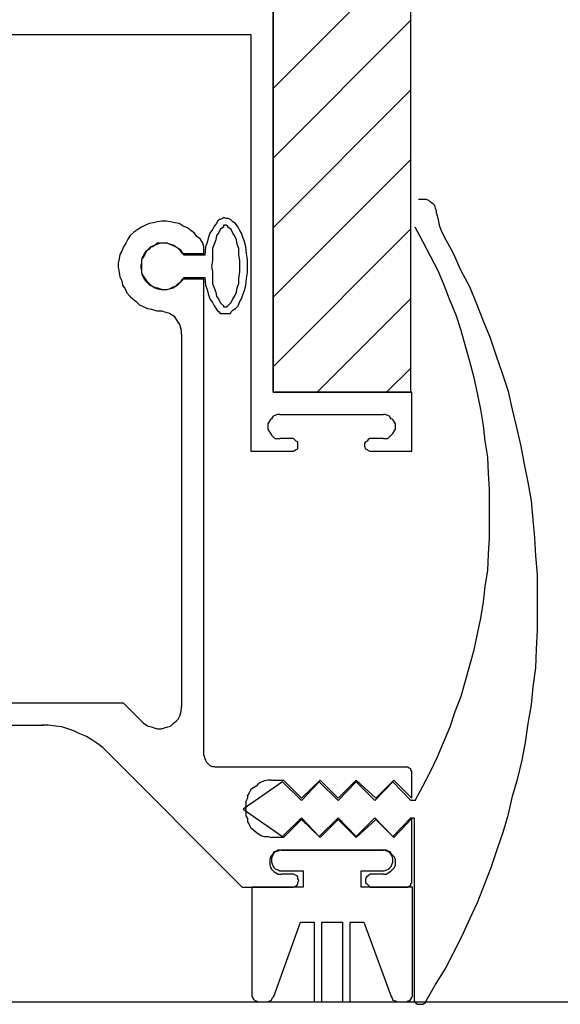
# Model space of a CAD drawing. Extents: x -315 to 2207, y -768 to -7.
# Drawn here: x 1472 to 1493, y -608 to -569 of the extents above; entities that cross this region are included whole.
import ezdxf
from ezdxf.enums import TextEntityAlignment as Align

# ---------------------------------------------------------------- set-up
doc = ezdxf.new("R2010")
doc.units = 0
doc.layers.get('0').update_dxf_attribs({"linetype": 'CONTINUOUS'})
doc.layers.get('DEFPOINTS').update_dxf_attribs({"linetype": 'CONTINUOUS'})
for name, color, linetype in [('ADPDETAIL1', 1, 'CONTINUOUS'), ('ADPDETAIL2', 7, 'CONTINUOUS'), ('ADPDETAIL3', 5, 'CONTINUOUS'), ('ADPDIM', 3, 'CONTINUOUS')]:
    doc.layers.add(name, color=color, linetype=linetype)
doc.dimstyles.get("Standard").update_dxf_attribs({"dimtxt": 2.5, "dimasz": 2.5, "dimexe": 1.25, "dimexo": 0.625, "dimtad": 1, "dimcen": 2.5, "dimazin": 3, "dimtfac": 1, "dimtmove": 0, "dimatfit": 3})

# ---------------------------------------------------------------- blocks, each defined once
blk = doc.blocks.new('ADPAROW1')
at = {"color": 0}
for p, q in [((-0.5691, 0.6118), (-0.625, 0.5)), ((-0.5691, 0.6118), (0, 0)), ((0, 0), (-0.597, 0.5559)), ((0, 0), (-0.625, 0.5)), ((0, 0), (-1, 0)), ((0, 0), (-0.625, -0.5)), ((0, 0), (-0.597, -0.5559)), ((-0.5691, -0.6118), (0, 0)), ((-0.5691, -0.6118), (-0.625, -0.5))]:
    blk.add_line(p, q, dxfattribs=at)
blk = doc.blocks.new('*D')
at = {"color": 0, "linetype": 'BYBLOCK'}
for p, q in [((22.5306, 26.5305), (22.5306, 27.5305)), ((23.0306, 26.0305), (22.0306, 27.0305)), ((24.8247, 26.0305), (23.8247, 27.0305)), ((19.94, 26.5305), (23.2806, 26.5305)), ((22.4238, 26.5305), (25.0747, 26.5305)), ((24.3247, 10.173), (24.3247, 26.5305)), ((23.0306, 24.4817), (22.0306, 25.4817)), ((18.9363, 24.9817), (23.2806, 24.9817)), ((22.5306, 24.9817), (22.5306, 23.9817)), ((22.5306, 23.9817), (22.5306, 15.6245)), ((4.695, 19.4893), (4.695, 22.4893)), ((12.8329, 18.6843), (12.8329, 21.0098)), ((7.7351, 17.8227), (7.7351, 19.8494)), ((11.2351, 16.9983), (11.2351, 19.8494)), ((7.2351, 18.5994), (8.2351, 19.5994)), ((10.7351, 18.5994), (11.7351, 19.5994)), ((2.2853, 18.4893), (2.2853, 19.4893)), ((4.695, 18.4893), (4.695, 19.4893)), ((15.6109, 17.8274), (17.0475, 19.264)), ((10.5114, 16.2853), (10.5114, 19.2439)), ((11.8946, 16.2811), (11.8946, 19.2439)), ((6.7351, 19.0994), (1.4732, 19.0994)), ((7.7351, 19.0994), (6.7351, 19.0994)), ((11.2351, 19.0994), (12.2351, 19.0994)), ((2.7853, 17.9893), (1.7853, 18.9893)), ((5.195, 17.9893), (4.195, 18.9893)), ((10.0114, 17.9939), (11.0114, 18.9939)), ((11.3946, 17.9939), (12.3946, 18.9939)), ((9.2172, 18.4893), (1.5353, 18.4893)), ((9.2172, 18.4893), (3.945, 18.4893)), ((10.5114, 18.4939), (9.5114, 18.4939)), ((11.8946, 18.4939), (12.8946, 18.4939)), ((12.8946, 18.4939), (19.5137, 18.4939)), ((7.6564, 16.1445), (7.6564, 18.1693)), ((11.1564, 15.3201), (11.1564, 18.1693)), ((67.833, 17.6574), (67.833, 18.1574)), ((4.695, 16.988), (4.695, 17.988)), ((7.1564, 16.9193), (8.1564, 17.9193)), ((10.6564, 16.9193), (11.6564, 17.9193)), ((68.083, 17.4074), (67.583, 17.9074)), ((69.7723, 17.4074), (69.2723, 17.9074)), ((65.771, 17.6574), (68.208, 17.6574)), ((67.2336, 17.6574), (69.8973, 17.6574)), ((69.5223, 17.6574), (69.5223, 5.3713)), ((20.0891, 12.717), (20.0891, 17.598)), ((5.195, 16.488), (4.195, 17.488)), ((5.195, 16.488), (4.195, 17.488)), ((6.6564, 17.4193), (1.3945, 17.4193)), ((7.6564, 17.4193), (6.6564, 17.4193)), ((11.1564, 17.4193), (12.1564, 17.4193)), ((11.9127, 15.1944), (11.9127, 17.2646)), ((13.431, 15.8291), (13.431, 17.2646)), ((11.4127, 16.0146), (12.4127, 17.0146)), ((12.931, 16.0146), (13.931, 17.0146)), ((8.1337, 16.988), (3.945, 16.988)), ((8.1337, 16.988), (3.945, 16.988)), ((4.695, 16.988), (4.695, 15.988)), ((15.2502, 16.8391), (12.1495, 14.5466)), ((11.9127, 16.5146), (10.9127, 16.5146)), ((13.431, 16.5146), (14.431, 16.5146)), ((14.431, 16.5146), (19.6215, 16.5146)), ((7.0661, 15.4866), (7.0661, 16.4866)), ((68.083, 15.7199), (67.583, 16.2199)), ((5.195, 14.9866), (4.195, 15.9866)), ((7.5661, 14.9866), (6.5661, 15.9866)), ((65.1231, 15.9699), (68.208, 15.9699)), ((67.833, 15.9699), (67.833, 15.4699)), ((2.7853, 14.5439), (1.7853, 15.5439)), ((7.5661, 14.5439), (6.5661, 15.5439)), ((12.1484, 15.4866), (3.945, 15.4866)), ((4.695, 15.4866), (4.695, 14.4866)), ((12.1484, 15.4866), (6.3161, 15.4866)), ((67.833, 15.4699), (67.833, 12.8866)), ((12.7121, 15.0439), (1.5353, 15.0439)), ((2.2853, 15.0439), (2.2853, 14.0439)), ((12.7121, 15.0439), (6.3161, 15.0439)), ((7.0661, 15.0439), (7.0661, 14.0439)), ((4.695, 14.4866), (4.695, 11.4866)), ((2.2853, 14.0439), (2.2853, 8.782)), ((7.0661, 14.0439), (7.0661, 12.0201)), ((20.0891, 11.717), (20.0891, 12.717)), ((16.2728, 12.2751), (16.2728, 10.1743)), ((20.5891, 11.217), (19.5891, 12.217)), ((13.2728, 12.1926), (13.2728, 10.1743)), ((19.1951, 11.717), (20.8391, 11.717)), ((12.7728, 10.4243), (13.7728, 11.4243)), ((15.7728, 10.4243), (16.7728, 11.4243)), ((20.5891, 10.0068), (19.5891, 11.0068)), ((13.2728, 10.9243), (16.2728, 10.9243)), ((24.8247, 9.673), (23.8247, 10.673)), ((19.1951, 10.5068), (20.8391, 10.5068)), ((20.0891, 10.5068), (20.0891, 9.5068)), ((18.9677, 10.173), (25.0747, 10.173)), ((66.2717, 7.0293), (66.2717, 9.2793)), ((66.2717, 6.5293), (66.2717, 7.0293)), ((66.5217, 6.2793), (66.0217, 6.7793)), ((64.9858, 6.5293), (66.6467, 6.5293)), ((66.5217, 5.3644), (66.0217, 5.8644)), ((64.9732, 5.6144), (66.6467, 5.6144)), ((66.2717, 5.6144), (66.2717, 5.1144)), ((69.7723, 5.1213), (69.2723, 5.6213)), ((67.1184, 5.3713), (69.8973, 5.3713))]:
    blk.add_line(p, q, dxfattribs=at)
for start, end in [(77.3764, 84.4997), (50.5003, 53.286)]:
    blk.add_arc((12.8329, 15.0494), 5.2104, start, end, dxfattribs=at)
at = {"layer": 'DEFPOINTS', "color": 0, "linetype": 'BYBLOCK'}
for p in [(19.69, 26.5305), (22.1738, 26.5305), (24.3247, 26.5305), (18.6863, 24.9817), (22.5306, 24.9817), (15.247, 19.6668), (7.7351, 19.0994), (4.695, 18.4893), (9.4672, 18.4893), (9.4672, 18.4893), (11.8946, 18.4939), (12.8329, 18.4343), (12.8329, 18.0521), (15.4342, 17.6507), (65.646, 17.6574), (67.1086, 17.6574), (7.7351, 17.5727), (7.6564, 17.4193), (15.6522, 17.1363), (8.3837, 16.988), (8.3837, 16.988), (11.2351, 16.7483), (14.4662, 16.6827), (13.431, 16.5146), (10.5114, 16.0353), (11.8946, 16.0311), (64.9981, 15.9699), (67.833, 15.9699), (7.6564, 15.8945), (13.431, 15.5791), (4.695, 15.4866), (12.3984, 15.4866), (12.3984, 15.4866), (11.1564, 15.0701), (12.8425, 15.0589), (2.2853, 15.0439), (7.0661, 15.0439), (12.9621, 15.0439), (12.9621, 15.0439), (11.9127, 14.9444), (16.2728, 12.5251), (13.2728, 12.4426), (18.9451, 11.717), (20.0891, 11.717), (16.2728, 10.9243), (18.9451, 10.5068), (18.7177, 10.173), (64.8608, 6.5293), (66.2717, 6.5293), (64.8482, 5.6144), (66.9934, 5.3713), (69.5223, 5.3713)]:
    blk.add_point(p, dxfattribs=at)
at = {"color": 0, "linetype": 'BYBLOCK', "xscale": 0.5, "yscale": 0.5, "zscale": 0.5}
for p, rotation in [((12.8329, 20.2598), 177.2498503119097), ((16.5172, 18.7337), 317.7501496880902), ((15.6522, 17.1363), 36.47803133603805)]:
    blk.add_blockref('ADPAROW1', p, dxfattribs=dict(at, rotation=rotation))
at = {"color": 0, "linetype": 'BYBLOCK'}
for s, height, rotation, p in [('1 1/2" (38) TRAVEL', 0.5, 90, (22.0306, 19.5531)), ('1 1/2"', 0.5, 90, (4.195, 21.2393)), ('CEILING HT. (F.V.)', 0.5, 90, (23.8247, 18.3518)), ('-1/2" (13)', 0.5, 90, (19.5891, 15.4075)), ('2 1/2" (57)', 0.25, 90, (67.583, 14.0533)), ('R3 1/2"', 0.5, 36.478, (10.5222, 13.3434)), ('1 3/4"', 0.5, 90, (4.195, 12.7366)), ('1/4"', 0.5, 90, (6.5661, 12.782)), ('CEILING HT. (F.V.)', 0.25, 90, (69.2723, 11.5144)), ('3 1/2" (89)', 0.5, 90, (1.7853, 11.1629)), ('-1/2" (13)', 0.25, 90, (66.0217, 8.2793))]:
    blk.add_text(s, height=height, rotation=rotation, dxfattribs=at).set_placement(p, align=Align.MIDDLE_CENTER)
for s, p in [('45%%d', (14.9597, 19.7726)), ('3 1/2" (89)', (3.8541, 19.5994)), ('1 1/2" (38mm)', (16.4541, 18.9939)), ('3 1/2" (89)', (3.7754, 17.9193)), ('1 1/2" (38)', (17.2763, 17.0146)), ('3"', (14.7728, 11.4243))]:
    blk.add_text(s, height=0.5, dxfattribs=at).set_placement(p, align=Align.MIDDLE_CENTER)
blk = doc.blocks.new('EAL30B07')
at = {"layer": 'ADPDETAIL1', "color": 0}
for p, q in [((18.0856, 15.1508), (18.0856, 11.8827)), ((18.4722, 11.8827), (18.4722, 15.1508)), ((18.0856, 11.8827), (18.0856, 13.2082)), ((15.8092, 12.8864), (18.0232, 12.8864)), ((18.0232, 12.8864), (18.0232, 11.717)), ((17.7278, 12.351), (17.7158, 12.3462)), ((17.7374, 12.3558), (17.7278, 12.351)), ((17.7494, 12.3582), (17.7374, 12.3558)), ((17.7614, 12.3606), (17.7494, 12.3582)), ((17.7735, 12.363), (17.7614, 12.3606)), ((17.7855, 12.363), (17.7735, 12.363)), ((17.7975, 12.3606), (17.7855, 12.363)), ((17.8095, 12.3582), (17.7975, 12.3606)), ((17.8215, 12.3558), (17.8095, 12.3582)), ((17.8335, 12.3486), (17.8215, 12.3558)), ((17.8455, 12.3438), (17.8335, 12.3486)), ((17.6846, 12.3221), (17.6774, 12.3125)), ((17.6942, 12.3317), (17.6846, 12.3221)), ((17.7062, 12.3389), (17.6942, 12.3317)), ((17.7158, 12.3462), (17.7062, 12.3389)), ((17.8551, 12.3365), (17.8455, 12.3438)), ((17.8647, 12.3293), (17.8551, 12.3365)), ((17.8719, 12.3197), (17.8647, 12.3293)), ((17.8815, 12.3125), (17.8719, 12.3197)), ((17.6726, 12.3005), (17.6654, 12.2909)), ((17.6774, 12.3125), (17.6726, 12.3005)), ((17.7542, 12.2957), (17.747, 12.2909)), ((17.7614, 12.3005), (17.7542, 12.2957)), ((17.7711, 12.3005), (17.7614, 12.3005)), ((17.7855, 12.3005), (17.7783, 12.3005)), ((17.7951, 12.2981), (17.7855, 12.3005)), ((17.8047, 12.2957), (17.7951, 12.2981)), ((17.8119, 12.2909), (17.8047, 12.2957)), ((17.8887, 12.3005), (17.8815, 12.3125)), ((17.8911, 12.2909), (17.8887, 12.3005)), ((17.6558, 12.2693), (17.6534, 12.2573)), ((17.6606, 12.2789), (17.6558, 12.2693)), ((17.6654, 12.2909), (17.6606, 12.2789)), ((17.723, 12.2693), (17.7182, 12.2597)), ((17.7278, 12.2765), (17.723, 12.2693)), ((17.7326, 12.2813), (17.7278, 12.2765)), ((17.7398, 12.2885), (17.7326, 12.2813)), ((17.747, 12.2909), (17.7398, 12.2885)), ((17.8263, 12.2789), (17.8191, 12.2861)), ((17.8311, 12.2717), (17.8263, 12.2789)), ((17.8311, 12.2717), (17.8911, 12.2717)), ((17.8911, 12.2717), (17.8911, 12.2909)), ((17.6534, 12.2573), (17.651, 12.2453)), ((17.651, 12.2453), (17.651, 12.2333)), ((17.7182, 12.2597), (17.7158, 12.2525)), ((17.7158, 12.2453), (17.7158, 12.2357)), ((17.651, 12.2333), (17.6534, 12.2189)), ((17.6534, 12.2189), (17.6558, 12.2069)), ((17.7158, 12.2357), (17.7158, 12.2261)), ((17.7158, 12.2189), (17.7206, 12.2093)), ((17.7206, 12.2093), (17.7254, 12.2021)), ((17.6558, 12.2069), (17.6606, 12.1949)), ((17.6606, 12.1949), (17.663, 12.1829)), ((17.663, 12.1829), (17.6702, 12.1733)), ((17.7254, 12.2021), (17.7302, 12.1949)), ((17.7302, 12.1949), (17.7374, 12.1877)), ((17.7374, 12.1877), (17.7422, 12.1829)), ((17.7422, 12.1829), (17.7494, 12.1781)), ((17.8119, 12.1805), (17.8191, 12.1853)), ((17.8191, 12.1853), (17.8263, 12.1925)), ((17.8263, 12.1925), (17.8311, 12.1997)), ((17.8911, 12.1997), (17.8311, 12.1997)), ((17.8911, 10.8646), (17.8911, 12.1997)), ((17.6702, 12.1733), (17.675, 12.1613)), ((17.675, 12.1613), (17.6846, 12.1516)), ((17.7494, 12.1781), (17.7614, 12.1757)), ((17.7614, 12.1757), (17.7687, 12.1733)), ((17.7687, 12.1733), (17.7783, 12.1709)), ((17.7807, 12.1709), (17.7879, 12.1709)), ((17.7879, 12.1709), (17.7951, 12.1733)), ((17.7951, 12.1733), (17.8047, 12.1781)), ((17.8047, 12.1781), (17.8119, 12.1805)), ((17.6846, 12.1516), (17.6918, 12.1444)), ((17.6918, 12.1444), (17.7014, 12.1372)), ((17.7014, 12.1372), (17.711, 12.1276)), ((17.711, 12.1276), (17.723, 12.1228)), ((17.723, 12.1228), (17.7326, 12.118)), ((17.7326, 12.118), (17.7446, 12.1156)), ((17.7446, 12.1156), (17.759, 12.1108)), ((17.759, 12.1108), (17.7711, 12.1108)), ((17.7783, 12.1084), (17.7711, 12.1108)), ((17.7855, 12.106), (17.7783, 12.1084)), ((17.7951, 12.1036), (17.7855, 12.106)), ((17.8023, 12.0988), (17.7951, 12.1036)), ((17.8095, 12.094), (17.8023, 12.0988)), ((17.8143, 12.0868), (17.8095, 12.094)), ((17.8191, 12.0796), (17.8143, 12.0868)), ((17.8239, 12.0724), (17.8191, 12.0796)), ((17.8263, 12.0628), (17.8239, 12.0724)), ((17.8287, 12.0556), (17.8263, 12.0628)), ((17.8287, 12.046), (17.8287, 12.0556)), ((17.8287, 12.046), (17.8287, 11.0014)), ((18.0856, 11.8827), (18.4722, 11.8827)), ((18.4746, 11.8827), (18.0856, 11.8827)), ((18.4746, 11.717), (18.4746, 11.8827)), ((18.0736, 11.7987), (18.0712, 11.7939)), ((18.0784, 11.8059), (18.0736, 11.7987)), ((18.0808, 11.8083), (18.0784, 11.8059)), ((18.0856, 11.8155), (18.0808, 11.8083)), ((18.0904, 11.8179), (18.0856, 11.8155)), ((18.0976, 11.8203), (18.0904, 11.8179)), ((18.1048, 11.8203), (18.0976, 11.8203)), ((18.1048, 11.8203), (18.3954, 11.8203)), ((18.4002, 11.8203), (18.3954, 11.8203)), ((18.4074, 11.8179), (18.4002, 11.8203)), ((18.4122, 11.8155), (18.4074, 11.8179)), ((18.417, 11.8083), (18.4122, 11.8155)), ((18.4218, 11.8059), (18.417, 11.8083)), ((18.4266, 11.7987), (18.4218, 11.8059)), ((18.429, 11.7939), (18.4266, 11.7987)), ((18.0712, 11.7939), (18.0712, 11.7867)), ((18.0712, 11.7867), (18.0712, 11.7794)), ((18.0712, 11.7794), (18.0736, 11.7746)), ((18.0736, 11.7746), (18.0784, 11.7674)), ((18.0784, 11.7674), (18.0808, 11.7626)), ((18.417, 11.7626), (18.4218, 11.7674)), ((18.4218, 11.7674), (18.4266, 11.7746)), ((18.4266, 11.7746), (18.429, 11.7794)), ((18.429, 11.7867), (18.429, 11.7939)), ((18.429, 11.7794), (18.429, 11.7867)), ((18.0808, 11.7626), (18.0856, 11.7578)), ((18.0856, 11.7578), (18.0904, 11.753)), ((18.0904, 11.753), (18.0976, 11.753)), ((18.0976, 11.753), (18.1048, 11.753)), ((18.1385, 11.753), (18.1048, 11.753)), ((18.1433, 11.753), (18.1385, 11.753)), ((18.1457, 11.7506), (18.1433, 11.753)), ((18.1505, 11.7458), (18.1457, 11.7506)), ((18.1553, 11.7434), (18.1505, 11.7458)), ((18.1553, 11.7386), (18.1553, 11.7434)), ((18.345, 11.7434), (18.3426, 11.7386)), ((18.3498, 11.7458), (18.345, 11.7434)), ((18.3522, 11.7506), (18.3498, 11.7458)), ((18.357, 11.753), (18.3522, 11.7506)), ((18.3618, 11.753), (18.357, 11.753)), ((18.3954, 11.753), (18.3618, 11.753)), ((18.3954, 11.753), (18.4002, 11.753)), ((18.4002, 11.753), (18.4074, 11.753)), ((18.4074, 11.753), (18.4122, 11.7578)), ((18.4122, 11.7578), (18.417, 11.7626)), ((18.0232, 11.717), (18.1385, 11.717)), ((18.1385, 11.717), (18.1433, 11.717)), ((18.1433, 11.717), (18.1457, 11.7194)), ((18.1457, 11.7194), (18.1505, 11.7218)), ((18.1505, 11.7218), (18.1553, 11.7242)), ((18.1553, 11.7338), (18.1553, 11.7386)), ((18.1553, 11.7314), (18.1553, 11.7338)), ((18.1553, 11.7242), (18.1553, 11.7314)), ((18.3426, 11.7386), (18.3426, 11.7338)), ((18.3426, 11.7338), (18.3426, 11.7314)), ((18.3426, 11.7314), (18.345, 11.7242)), ((18.345, 11.7242), (18.3498, 11.7218)), ((18.3498, 11.7218), (18.3522, 11.7194)), ((18.3522, 11.7194), (18.357, 11.717)), ((18.357, 11.717), (18.3618, 11.717)), ((18.3618, 11.717), (18.4746, 11.717)), ((17.6654, 11.011), (16.1646, 11.011)), ((17.7206, 10.9558), (17.6654, 11.011)), ((17.8263, 10.9846), (17.8287, 10.9942)), ((17.8287, 10.9942), (17.8287, 11.0014)), ((17.8191, 10.9654), (17.8239, 10.975)), ((17.8239, 10.975), (17.8263, 10.9846)), ((16.3951, 10.9486), (17.4397, 10.9486)), ((17.4541, 10.9486), (17.4373, 10.9486)), ((17.4757, 10.9462), (17.4541, 10.9486)), ((17.4925, 10.9438), (17.4757, 10.9462)), ((17.5093, 10.939), (17.4925, 10.9438)), ((17.5285, 10.9318), (17.5093, 10.939)), ((17.7206, 10.9558), (17.7278, 10.951)), ((17.7278, 10.951), (17.735, 10.9462)), ((17.735, 10.9462), (17.7446, 10.9438)), ((17.7446, 10.9438), (17.7518, 10.9414)), ((17.7518, 10.9414), (17.7614, 10.939)), ((17.7614, 10.939), (17.7711, 10.939)), ((17.7711, 10.939), (17.7807, 10.9414)), ((17.7807, 10.9414), (17.7903, 10.9438)), ((17.7903, 10.9438), (17.7975, 10.9462)), ((17.7975, 10.9462), (17.8047, 10.9534)), ((17.8047, 10.9534), (17.8143, 10.9606)), ((17.8143, 10.9606), (17.8191, 10.9654)), ((17.5429, 10.9246), (17.5285, 10.9318)), ((17.5621, 10.9174), (17.5429, 10.9246)), ((17.5766, 10.9078), (17.5621, 10.9174)), ((17.591, 10.8982), (17.5766, 10.9078)), ((17.6078, 10.8862), (17.591, 10.8982)), ((17.6198, 10.8742), (17.6078, 10.8862)), ((17.6198, 10.8742), (17.9992, 10.4948)), ((17.8911, 10.8646), (17.8935, 10.855)), ((17.8935, 10.855), (17.8959, 10.8502)), ((17.8959, 10.8502), (17.8983, 10.8454)), ((17.8983, 10.8454), (17.9031, 10.8405)), ((17.9031, 10.8405), (17.9079, 10.8357)), ((17.9079, 10.8357), (17.9151, 10.8333)), ((17.9151, 10.8333), (17.9199, 10.8333)), ((17.9199, 10.8333), (17.9247, 10.8309)), ((18.4602, 10.8309), (17.9247, 10.8309)), ((18.4626, 10.8309), (18.4602, 10.8309)), ((18.4674, 10.8285), (18.4626, 10.8309)), ((18.4722, 10.8261), (18.4674, 10.8285)), ((18.4722, 10.8237), (18.4722, 10.8261)), ((18.4746, 10.8189), (18.4722, 10.8237)), ((18.4746, 10.8141), (18.4746, 10.8189)), ((18.4746, 10.7445), (18.4746, 10.8141)), ((18.0304, 10.7733), (18.0232, 10.7685)), ((18.0376, 10.7781), (18.0304, 10.7733)), ((18.0448, 10.7853), (18.0376, 10.7781)), ((18.0544, 10.7901), (18.0448, 10.7853)), ((18.0616, 10.7925), (18.0544, 10.7901)), ((18.0712, 10.7949), (18.0616, 10.7925)), ((18.0808, 10.7949), (18.0712, 10.7949)), ((18.0808, 10.7949), (18.1144, 10.7949)), ((18.1144, 10.7949), (18.1649, 10.7445)), ((18.1649, 10.7445), (18.2177, 10.7949)), ((18.2177, 10.7949), (18.2681, 10.7445)), ((18.2681, 10.7445), (18.3185, 10.7949)), ((18.3185, 10.7949), (18.3738, 10.7445)), ((18.3738, 10.7445), (18.4242, 10.7949)), ((18.4242, 10.7949), (18.4746, 10.7445)), ((18.0184, 10.7589), (18.0136, 10.7517)), ((18.0136, 10.7517), (18.0136, 10.7445)), ((18.0232, 10.7685), (18.0184, 10.7589)), ((18.0136, 10.7445), (18.0088, 10.7349)), ((18.0088, 10.7349), (18.0088, 10.7253)), ((18.0088, 10.7253), (18.0088, 10.7157)), ((18.0088, 10.7133), (18.0088, 10.7157)), ((18.0088, 10.7133), (18.0088, 10.7037)), ((18.0088, 10.7037), (18.0088, 10.6941)), ((18.0088, 10.6941), (18.0136, 10.6869)), ((18.0136, 10.6869), (18.0136, 10.6773)), ((18.0136, 10.6773), (18.0184, 10.6701)), ((18.0184, 10.6701), (18.0232, 10.6605)), ((18.1649, 10.6845), (18.1144, 10.634)), ((18.2177, 10.634), (18.1649, 10.6845)), ((18.2681, 10.6845), (18.2177, 10.634)), ((18.3185, 10.634), (18.2681, 10.6845)), ((18.3738, 10.6845), (18.3185, 10.634)), ((18.4242, 10.634), (18.3738, 10.6845)), ((18.4746, 10.6869), (18.4242, 10.634)), ((18.4746, 10.5116), (18.4746, 10.6869)), ((18.0232, 10.6605), (18.0304, 10.6556)), ((18.0304, 10.6556), (18.0376, 10.6484)), ((18.0376, 10.6484), (18.0448, 10.6436)), ((18.0448, 10.6436), (18.0544, 10.6388)), ((18.0544, 10.6388), (18.0616, 10.6364)), ((18.0616, 10.6364), (18.0712, 10.6364)), ((18.0712, 10.6364), (18.0808, 10.634)), ((18.1144, 10.634), (18.0808, 10.634)), ((18.0808, 10.5836), (18.0784, 10.5788)), ((18.0856, 10.5884), (18.0808, 10.5836)), ((18.088, 10.5932), (18.0856, 10.5884)), ((18.0952, 10.5956), (18.088, 10.5932)), ((18.1, 10.598), (18.0952, 10.5956)), ((18.1096, 10.598), (18.1, 10.598)), ((18.4026, 10.598), (18.3954, 10.598)), ((18.4074, 10.5956), (18.4026, 10.598)), ((18.4146, 10.5932), (18.4074, 10.5956)), ((18.417, 10.5884), (18.4146, 10.5932)), ((18.4218, 10.5836), (18.417, 10.5884)), ((18.4266, 10.5788), (18.4218, 10.5836)), ((18.0784, 10.5788), (18.076, 10.5716)), ((18.076, 10.5716), (18.076, 10.5644)), ((18.076, 10.5644), (18.076, 10.5572)), ((18.076, 10.5572), (18.0784, 10.55)), ((18.429, 10.5716), (18.4266, 10.5788)), ((18.4266, 10.55), (18.429, 10.5572)), ((18.429, 10.5644), (18.429, 10.5716)), ((18.429, 10.5572), (18.429, 10.5644)), ((18.0784, 10.55), (18.0808, 10.5452)), ((18.0808, 10.5452), (18.0856, 10.5404)), ((18.0856, 10.5404), (18.088, 10.538)), ((18.088, 10.538), (18.0952, 10.5332)), ((18.0952, 10.5332), (18.1, 10.5308)), ((18.1, 10.5308), (18.1096, 10.5308)), ((18.1409, 10.5308), (18.1096, 10.5308)), ((18.1433, 10.5308), (18.1409, 10.5308)), ((18.1481, 10.5284), (18.1433, 10.5308)), ((18.1529, 10.526), (18.1481, 10.5284)), ((18.1553, 10.5236), (18.1529, 10.526)), ((18.1553, 10.5164), (18.1553, 10.5236)), ((18.3474, 10.5236), (18.345, 10.5164)), ((18.3522, 10.526), (18.3474, 10.5236)), ((18.3546, 10.5284), (18.3522, 10.526)), ((18.3594, 10.5308), (18.3546, 10.5284)), ((18.3642, 10.5308), (18.3594, 10.5308)), ((18.3954, 10.5308), (18.3642, 10.5308)), ((18.3954, 10.5308), (18.4026, 10.5308)), ((18.4026, 10.5308), (18.4074, 10.5332)), ((18.4074, 10.5332), (18.4146, 10.538)), ((18.4146, 10.538), (18.417, 10.5404)), ((18.417, 10.5404), (18.4218, 10.5452)), ((18.4218, 10.5452), (18.4266, 10.55)), ((18.1433, 10.4948), (18.1481, 10.4972)), ((18.1481, 10.4972), (18.1529, 10.4996)), ((18.1529, 10.4996), (18.1553, 10.5044)), ((18.1577, 10.514), (18.1553, 10.5164)), ((18.1553, 10.5068), (18.1577, 10.514)), ((18.1553, 10.5044), (18.1553, 10.5068)), ((18.345, 10.5164), (18.345, 10.514)), ((18.345, 10.514), (18.345, 10.5068)), ((18.345, 10.5068), (18.3474, 10.5044)), ((18.3474, 10.5044), (18.3522, 10.4996)), ((18.3522, 10.4996), (18.3546, 10.4972)), ((18.3546, 10.4972), (18.3594, 10.4948)), ((18.4626, 10.4948), (18.4674, 10.4972)), ((18.4674, 10.4972), (18.4722, 10.4996)), ((18.4722, 10.5044), (18.4746, 10.5068)), ((18.4722, 10.4996), (18.4722, 10.5044)), ((18.4746, 10.5068), (18.4746, 10.5116)), ((17.9992, 10.4948), (18.1409, 10.4948)), ((18.1409, 10.4948), (18.1433, 10.4948)), ((18.3594, 10.4948), (18.3642, 10.4948)), ((18.3642, 10.4948), (18.3786, 10.4948)), ((18.3786, 10.4948), (18.4602, 10.4948)), ((18.4602, 10.4948), (18.4626, 10.4948)), ((14.5173, 10.173), (19.5288, 10.173))]:
    blk.add_line(p, q, dxfattribs=at)
at = {"layer": 'ADPDETAIL2', "color": 0}
for p, q in [((18.501, 12.423), (18.4938, 12.423)), ((18.5082, 12.423), (18.501, 12.423)), ((18.5155, 12.423), (18.5082, 12.423)), ((18.5227, 12.4206), (18.5155, 12.423)), ((18.5275, 12.4158), (18.5227, 12.4206)), ((18.5347, 12.411), (18.5275, 12.4158)), ((18.5395, 12.4062), (18.5347, 12.411)), ((18.5419, 12.399), (18.5395, 12.4062)), ((18.5443, 12.3918), (18.5419, 12.399)), ((18.5443, 12.3846), (18.5443, 12.3918)), ((18.5443, 12.3846), (18.5491, 12.3678)), ((17.9199, 12.3486), (17.9151, 12.3389)), ((17.9271, 12.3558), (17.9199, 12.3486)), ((17.9295, 12.363), (17.9271, 12.3558)), ((17.9343, 12.3678), (17.9295, 12.363)), ((17.9367, 12.3678), (17.9343, 12.3678)), ((17.9439, 12.3702), (17.9367, 12.3678)), ((17.9463, 12.3726), (17.9439, 12.3702)), ((17.9536, 12.3702), (17.9463, 12.3726)), ((17.9487, 12.351), (17.9463, 12.351)), ((17.9463, 12.351), (17.9463, 12.3486)), ((17.9463, 12.3486), (17.9463, 12.3462)), ((17.9536, 12.351), (17.9487, 12.351)), ((17.9584, 12.3702), (17.9536, 12.3702)), ((17.9584, 12.3486), (17.9536, 12.351)), ((17.9656, 12.3678), (17.9584, 12.3702)), ((17.9584, 12.3462), (17.9584, 12.3486)), ((17.968, 12.3654), (17.9656, 12.3678)), ((17.9728, 12.3606), (17.968, 12.3654)), ((17.98, 12.3558), (17.9728, 12.3606)), ((17.9872, 12.3462), (17.98, 12.3558)), ((18.5491, 12.3678), (18.5515, 12.351)), ((18.5515, 12.351), (18.5587, 12.3341)), ((17.9079, 12.3293), (17.9031, 12.3149)), ((17.9151, 12.3389), (17.9079, 12.3293)), ((17.9271, 12.3221), (17.9247, 12.3101)), ((17.9319, 12.3293), (17.9271, 12.3221)), ((17.9367, 12.3389), (17.9319, 12.3293)), ((17.9463, 12.3462), (17.9367, 12.3389)), ((17.968, 12.3389), (17.9584, 12.3462)), ((17.9728, 12.3293), (17.968, 12.3389)), ((17.9776, 12.3221), (17.9728, 12.3293)), ((17.9824, 12.3101), (17.9776, 12.3221)), ((17.992, 12.3365), (17.9872, 12.3462)), ((17.9968, 12.3293), (17.992, 12.3365)), ((18.0016, 12.3149), (17.9968, 12.3293)), ((18.5058, 12.3053), (18.4842, 12.3462)), ((18.5587, 12.3341), (18.5659, 12.3197)), ((18.5923, 12.2717), (18.5659, 12.3197)), ((17.7494, 12.2933), (17.7422, 12.2909)), ((17.7614, 12.2981), (17.7494, 12.2933)), ((17.7687, 12.3005), (17.7614, 12.2981)), ((17.7783, 12.3005), (17.7687, 12.3005)), ((17.7807, 12.3005), (17.7711, 12.3005)), ((17.7879, 12.3005), (17.7807, 12.3005)), ((17.7951, 12.2981), (17.7879, 12.3005)), ((17.8047, 12.2933), (17.7951, 12.2981)), ((17.8119, 12.2909), (17.8047, 12.2933)), ((17.9007, 12.3029), (17.8959, 12.2909)), ((17.9031, 12.3149), (17.9007, 12.3029)), ((17.9199, 12.2981), (17.9151, 12.2861)), ((17.9247, 12.3101), (17.9199, 12.2981)), ((17.9848, 12.2981), (17.9824, 12.3101)), ((17.9896, 12.2861), (17.9848, 12.2981)), ((18.0064, 12.3029), (18.0016, 12.3149)), ((18.0088, 12.2909), (18.0064, 12.3029)), ((18.5275, 12.2645), (18.5058, 12.3053)), ((17.7254, 12.2693), (17.7206, 12.2621)), ((17.7302, 12.2789), (17.7254, 12.2693)), ((17.7374, 12.2837), (17.7302, 12.2789)), ((17.7422, 12.2909), (17.7374, 12.2837)), ((17.8191, 12.2861), (17.8119, 12.2909)), ((17.8263, 12.2813), (17.8191, 12.2861)), ((17.8311, 12.2741), (17.8263, 12.2813)), ((17.8359, 12.2669), (17.8311, 12.2741)), ((17.8935, 12.2669), (17.8359, 12.2669)), ((17.8959, 12.2909), (17.8935, 12.2669)), ((17.9151, 12.2861), (17.9151, 12.2693)), ((17.9151, 12.2693), (17.9151, 12.2525)), ((17.9896, 12.2693), (17.9896, 12.2861)), ((17.992, 12.2525), (17.9896, 12.2693)), ((18.0112, 12.2717), (18.0088, 12.2909)), ((18.0136, 12.2549), (18.0112, 12.2717)), ((18.5491, 12.2237), (18.5275, 12.2645)), ((18.6139, 12.2237), (18.5923, 12.2717)), ((17.7158, 12.2453), (17.7134, 12.2357)), ((17.7206, 12.2621), (17.7158, 12.2549)), ((17.7158, 12.2549), (17.7158, 12.2453)), ((17.7158, 12.2525), (17.7158, 12.2453)), ((17.9151, 12.2525), (17.9127, 12.2357)), ((17.992, 12.2357), (17.992, 12.2525)), ((18.0136, 12.2357), (18.0136, 12.2549)), ((17.7134, 12.2357), (17.7158, 12.2261)), ((17.7158, 12.2261), (17.7158, 12.2189)), ((17.7158, 12.2261), (17.7158, 12.2189)), ((17.7158, 12.2189), (17.7182, 12.2117)), ((17.7182, 12.2117), (17.723, 12.2021)), ((17.9127, 12.2357), (17.9151, 12.2213)), ((17.9151, 12.2213), (17.9151, 12.2021)), ((17.9896, 12.2021), (17.992, 12.2213)), ((17.992, 12.2213), (17.992, 12.2357)), ((18.0112, 12.2021), (18.0136, 12.2189)), ((18.0136, 12.2189), (18.0136, 12.2357)), ((18.5659, 12.1829), (18.5491, 12.2237)), ((18.6379, 12.1781), (18.6139, 12.2237)), ((17.723, 12.2021), (17.7278, 12.1949)), ((17.7278, 12.1949), (17.7326, 12.1901)), ((17.7326, 12.1901), (17.7398, 12.1829)), ((17.7398, 12.1829), (17.747, 12.1805)), ((17.8119, 12.1805), (17.8191, 12.1877)), ((17.8191, 12.1877), (17.8263, 12.1925)), ((17.8263, 12.1925), (17.8311, 12.1973)), ((17.8311, 12.1973), (17.8359, 12.2045)), ((17.8359, 12.2045), (17.8935, 12.2045)), ((17.8935, 12.2045), (17.8959, 12.1829)), ((17.8959, 12.1829), (17.9007, 12.1709)), ((17.9151, 12.2021), (17.9151, 12.1877)), ((17.9151, 12.1877), (17.9199, 12.1757)), ((17.9848, 12.1757), (17.9896, 12.1877)), ((17.9896, 12.1877), (17.9896, 12.2021)), ((18.0064, 12.1709), (18.0088, 12.1829)), ((18.0088, 12.1829), (18.0112, 12.2021)), ((18.5827, 12.1396), (18.5659, 12.1829)), ((17.747, 12.1805), (17.7542, 12.1757)), ((17.7542, 12.1757), (17.7614, 12.1733)), ((17.7614, 12.1733), (17.7711, 12.1709)), ((17.7711, 12.1709), (17.7807, 12.1709)), ((17.7783, 12.1709), (17.7855, 12.1709)), ((17.7855, 12.1709), (17.7951, 12.1733)), ((17.7951, 12.1733), (17.8047, 12.1757)), ((17.8047, 12.1757), (17.8119, 12.1805)), ((17.9007, 12.1709), (17.9031, 12.1589)), ((17.9031, 12.1589), (17.9079, 12.1444)), ((17.9199, 12.1757), (17.9247, 12.1637)), ((17.9247, 12.1637), (17.9271, 12.1516)), ((17.9776, 12.1516), (17.9824, 12.1637)), ((17.9824, 12.1637), (17.9848, 12.1757)), ((17.9968, 12.1444), (18.0016, 12.1589)), ((18.0016, 12.1589), (18.0064, 12.1709)), ((18.6571, 12.13), (18.6379, 12.1781)), ((17.9079, 12.1444), (17.9151, 12.1348)), ((17.9151, 12.1348), (17.9199, 12.1252)), ((17.9271, 12.1516), (17.9319, 12.1444)), ((17.9319, 12.1444), (17.9367, 12.1348)), ((17.9367, 12.1348), (17.9463, 12.1252)), ((17.9584, 12.1252), (17.968, 12.1348)), ((17.968, 12.1348), (17.9728, 12.1444)), ((17.9728, 12.1444), (17.9776, 12.1516)), ((17.9872, 12.1252), (17.992, 12.1372)), ((17.992, 12.1372), (17.9968, 12.1444)), ((18.5995, 12.0988), (18.5827, 12.1396)), ((18.6763, 12.082), (18.6571, 12.13)), ((17.9199, 12.1252), (17.9271, 12.1156)), ((17.9271, 12.1156), (17.9295, 12.1108)), ((17.9295, 12.1108), (17.9343, 12.1084)), ((17.9343, 12.1084), (17.9367, 12.1036)), ((17.9367, 12.1036), (17.9439, 12.1036)), ((17.9439, 12.1036), (17.9463, 12.1036)), ((17.9463, 12.1252), (17.9463, 12.1228)), ((17.9463, 12.1228), (17.9487, 12.1228)), ((17.9463, 12.1036), (17.9536, 12.1036)), ((17.9487, 12.1228), (17.9536, 12.1228)), ((17.9536, 12.1228), (17.9584, 12.1252)), ((17.9536, 12.1036), (17.9584, 12.1036)), ((17.9584, 12.1036), (17.9656, 12.1036)), ((17.9656, 12.1036), (17.968, 12.1084)), ((17.968, 12.1084), (17.9728, 12.1132)), ((17.9728, 12.1132), (17.98, 12.118)), ((17.98, 12.118), (17.9872, 12.1252)), ((18.6139, 12.0556), (18.5995, 12.0988)), ((18.6955, 12.034), (18.6763, 12.082)), ((18.6259, 12.0124), (18.6139, 12.0556)), ((18.7124, 11.9836), (18.6955, 12.034)), ((18.6379, 11.9691), (18.6259, 12.0124)), ((18.6499, 11.9235), (18.6379, 11.9691)), ((18.7292, 11.9355), (18.7124, 11.9836)), ((18.746, 11.8851), (18.7292, 11.9355)), ((18.6595, 11.8803), (18.6499, 11.9235)), ((18.6691, 11.8347), (18.6595, 11.8803)), ((18.758, 11.8347), (18.746, 11.8851)), ((18.6763, 11.7891), (18.6691, 11.8347)), ((18.77, 11.7843), (18.758, 11.8347)), ((18.6811, 11.7458), (18.6763, 11.7891)), ((18.782, 11.7314), (18.77, 11.7843)), ((18.6883, 11.7002), (18.6811, 11.7458)), ((18.7916, 11.681), (18.782, 11.7314)), ((18.6907, 11.6546), (18.6883, 11.7002)), ((18.8012, 11.6306), (18.7916, 11.681)), ((18.6931, 11.6114), (18.6907, 11.6546)), ((18.8108, 11.5777), (18.8012, 11.6306)), ((18.6931, 11.5657), (18.6931, 11.6114)), ((18.8156, 11.5249), (18.8108, 11.5777)), ((18.6931, 11.5201), (18.6931, 11.5657)), ((18.6931, 11.4745), (18.6931, 11.5201)), ((18.8204, 11.4745), (18.8156, 11.5249)), ((18.6907, 11.4289), (18.6931, 11.4745)), ((18.8228, 11.4241), (18.8204, 11.4745)), ((18.6883, 11.3832), (18.6907, 11.4289)), ((18.8276, 11.3712), (18.8228, 11.4241)), ((18.6811, 11.3376), (18.6883, 11.3832)), ((18.8276, 11.3184), (18.8276, 11.3712)), ((18.6763, 11.2944), (18.6811, 11.3376)), ((18.8276, 11.2656), (18.8276, 11.3184)), ((18.6691, 11.2488), (18.6763, 11.2944)), ((18.6595, 11.2055), (18.6691, 11.2488)), ((18.8276, 11.2151), (18.8276, 11.2656)), ((18.8252, 11.1623), (18.8276, 11.2151)), ((18.6499, 11.1599), (18.6595, 11.2055)), ((18.6379, 11.1167), (18.6499, 11.1599)), ((18.8228, 11.1095), (18.8252, 11.1623)), ((18.6259, 11.0735), (18.6379, 11.1167)), ((18.8156, 11.0567), (18.8228, 11.1095)), ((18.6139, 11.0302), (18.6259, 11.0735)), ((18.8108, 11.0062), (18.8156, 11.0567)), ((18.5971, 10.987), (18.6139, 11.0302)), ((18.8012, 10.9534), (18.8108, 11.0062)), ((18.5827, 10.9438), (18.5971, 10.987)), ((18.5635, 10.9006), (18.5827, 10.9438)), ((18.794, 10.9006), (18.8012, 10.9534)), ((18.5467, 10.8598), (18.5635, 10.9006)), ((18.7844, 10.8502), (18.794, 10.9006)), ((18.5275, 10.8189), (18.5467, 10.8598)), ((18.7724, 10.7997), (18.7844, 10.8502)), ((18.5058, 10.7781), (18.5275, 10.8189)), ((18.112, 10.7901), (18.0016, 10.7133)), ((18.1649, 10.7373), (18.112, 10.7901)), ((18.2153, 10.7901), (18.1649, 10.7373)), ((18.2681, 10.7373), (18.2153, 10.7901)), ((18.3185, 10.7901), (18.2681, 10.7373)), ((18.3714, 10.7373), (18.3185, 10.7901)), ((18.4218, 10.7901), (18.3714, 10.7373)), ((18.4722, 10.7373), (18.4218, 10.7901)), ((18.4842, 10.7373), (18.5058, 10.7781)), ((18.758, 10.7493), (18.7724, 10.7997)), ((18.746, 10.6989), (18.758, 10.7493)), ((18.4842, 10.7373), (18.4722, 10.7373)), ((18.0016, 10.7133), (18.112, 10.6364)), ((18.7316, 10.6484), (18.746, 10.6989)), ((18.112, 10.6364), (18.1649, 10.6893)), ((18.1649, 10.6893), (18.2153, 10.6364)), ((18.2153, 10.6364), (18.2681, 10.6893)), ((18.2681, 10.6893), (18.3185, 10.6364)), ((18.3185, 10.6364), (18.3714, 10.6893)), ((18.3714, 10.6893), (18.4218, 10.6364)), ((18.4218, 10.6364), (18.4722, 10.6893)), ((18.4722, 10.6893), (18.4818, 10.6893)), ((18.4818, 10.6893), (18.4818, 10.1754)), ((18.7148, 10.6004), (18.7316, 10.6484)), ((18.0832, 10.5812), (18.0808, 10.574)), ((18.0856, 10.586), (18.0832, 10.5812)), ((18.088, 10.5908), (18.0856, 10.586)), ((18.0928, 10.5932), (18.088, 10.5908)), ((18.1, 10.5956), (18.0928, 10.5932)), ((18.1048, 10.598), (18.1, 10.5956)), ((18.1096, 10.598), (18.1048, 10.598)), ((18.3954, 10.598), (18.1096, 10.598)), ((18.3978, 10.598), (18.3954, 10.598)), ((18.405, 10.5956), (18.3978, 10.598)), ((18.4098, 10.5932), (18.405, 10.5956)), ((18.4146, 10.5908), (18.4098, 10.5932)), ((18.417, 10.586), (18.4146, 10.5908)), ((18.4194, 10.5812), (18.417, 10.586)), ((18.4218, 10.574), (18.4194, 10.5812)), ((18.6979, 10.55), (18.7148, 10.6004)), ((18.0808, 10.574), (18.0808, 10.5716)), ((18.0808, 10.5716), (18.0808, 10.5644)), ((18.0808, 10.5644), (18.0832, 10.5596)), ((18.0832, 10.5596), (18.0856, 10.5524)), ((18.0856, 10.5524), (18.088, 10.55)), ((18.4146, 10.55), (18.417, 10.5524)), ((18.417, 10.5524), (18.4194, 10.5596)), ((18.4194, 10.5596), (18.4218, 10.5644)), ((18.4218, 10.5716), (18.4218, 10.574)), ((18.4218, 10.5644), (18.4218, 10.5716)), ((18.088, 10.55), (18.0928, 10.5452)), ((18.0928, 10.5452), (18.1, 10.5428)), ((18.1, 10.5428), (18.1048, 10.5404)), ((18.1048, 10.5404), (18.1096, 10.5404)), ((18.1096, 10.5404), (18.1697, 10.5404)), ((18.1697, 10.5404), (18.1697, 10.4948)), ((18.333, 10.4948), (18.333, 10.5404)), ((18.333, 10.5404), (18.3954, 10.5404)), ((18.3954, 10.5404), (18.3978, 10.5404)), ((18.3978, 10.5404), (18.405, 10.5428)), ((18.405, 10.5428), (18.4098, 10.5452)), ((18.4098, 10.5452), (18.4146, 10.55)), ((18.6787, 10.502), (18.6979, 10.55)), ((18.6595, 10.4515), (18.6787, 10.502)), ((18.0256, 10.4948), (18.0256, 10.1946)), ((18.1697, 10.4948), (18.0256, 10.4948)), ((18.477, 10.4948), (18.333, 10.4948)), ((18.477, 10.1946), (18.477, 10.4948)), ((18.6379, 10.4059), (18.6595, 10.4515)), ((18.088, 10.1874), (18.1625, 10.3963)), ((18.1625, 10.3963), (18.2009, 10.3963)), ((18.2009, 10.3963), (18.2009, 10.173)), ((18.2225, 10.173), (18.2225, 10.3963)), ((18.2225, 10.3963), (18.2801, 10.3963)), ((18.2801, 10.3963), (18.2801, 10.173)), ((18.3017, 10.173), (18.3017, 10.3963)), ((18.3017, 10.3963), (18.3402, 10.3963)), ((18.3402, 10.3963), (18.417, 10.1874)), ((18.6163, 10.3579), (18.6379, 10.4059)), ((18.5923, 10.3099), (18.6163, 10.3579)), ((18.5683, 10.2642), (18.5923, 10.3099)), ((18.5419, 10.221), (18.5683, 10.2642)), ((18.5155, 10.1754), (18.5419, 10.221)), ((18.0256, 10.1946), (18.0256, 10.1898)), ((18.477, 10.1898), (18.477, 10.1946)), ((18.0256, 10.1898), (18.028, 10.185)), ((18.028, 10.185), (18.0304, 10.1802)), ((18.0304, 10.1802), (18.0352, 10.1754)), ((18.0352, 10.1754), (18.0376, 10.1754)), ((18.0376, 10.1754), (18.0448, 10.173)), ((18.0448, 10.173), (18.0472, 10.173)), ((18.0472, 10.173), (18.0664, 10.173)), ((18.0664, 10.173), (18.0712, 10.173)), ((18.0712, 10.173), (18.076, 10.1754)), ((18.076, 10.1754), (18.0808, 10.1778)), ((18.0808, 10.1778), (18.0832, 10.1826)), ((18.0832, 10.1826), (18.088, 10.1874)), ((18.417, 10.1874), (18.4194, 10.1826)), ((18.4194, 10.1826), (18.4218, 10.1778)), ((18.4218, 10.1778), (18.429, 10.1754)), ((18.429, 10.1754), (18.4314, 10.173)), ((18.4314, 10.173), (18.4386, 10.173)), ((18.4386, 10.173), (18.4554, 10.173)), ((18.4554, 10.173), (18.4602, 10.173)), ((18.4602, 10.173), (18.465, 10.1754)), ((18.465, 10.1754), (18.4698, 10.1754)), ((18.4698, 10.1754), (18.4722, 10.1802)), ((18.4722, 10.1802), (18.4746, 10.185)), ((18.4746, 10.185), (18.477, 10.1898)), ((18.4818, 10.1754), (18.4842, 10.1706)), ((18.4842, 10.1706), (18.4914, 10.1658)), ((18.4914, 10.1658), (18.4962, 10.1658)), ((18.4962, 10.1658), (18.501, 10.1658)), ((18.501, 10.1658), (18.5058, 10.1658)), ((18.5058, 10.1658), (18.5131, 10.1706)), ((18.5131, 10.1706), (18.5155, 10.1754))]:
    blk.add_line(p, q, dxfattribs=at)
at = {"layer": 'ADPDETAIL3', "color": 0}
for p, q in [((18.0856, 12.7346), (18.4722, 13.1212)), ((18.0856, 12.5395), (18.4722, 12.9261)), ((18.0856, 12.3444), (18.4722, 12.731)), ((18.0856, 12.1493), (18.4722, 12.5359)), ((18.0856, 11.9542), (18.4722, 12.3408)), ((17.8191, 12.2861), (17.8119, 12.2909)), ((18.2092, 11.8827), (18.4722, 12.1457)), ((18.4043, 11.8827), (18.4722, 11.9506)), ((18.1096, 10.598), (18.3954, 10.598))]:
    blk.add_line(p, q, dxfattribs=at)
at = {"layer": 'ADPDIM', "color": 0}
for base, p1, p2, text, middle in [((24.3247, 26.5305), (18.7177, 10.173), (22.1738, 26.5305), 'CEILING HT. (F.V.)', (23.8247, 18.3518)), ((20.0891, 11.717), (18.9451, 10.5068), (18.9451, 11.717), '-1/2" (13)', (19.5891, 15.4075)), ((22.5306, 24.9817), (19.69, 26.5305), (18.6863, 24.9817), '1 1/2" (38) TRAVEL', (22.0306, 19.5531))]:
    dim = blk.add_linear_dim(base=base, p1=p1, p2=p2, angle=90, text=text, dimstyle='Standard', dxfattribs=at)
    dim.commit()
    dim.dimension.update_dxf_attribs({"geometry": '*D', "text_midpoint": middle})

msp = doc.modelspace()

# ---------------------------------------------------------------- block references
at = {"color": 0, "xscale": 14, "yscale": 14, "zscale": 14}
msp.add_blockref('EAL30B07', (1228.359, -749.84), dxfattribs=at)

doc.saveas('drawing.dxf')
